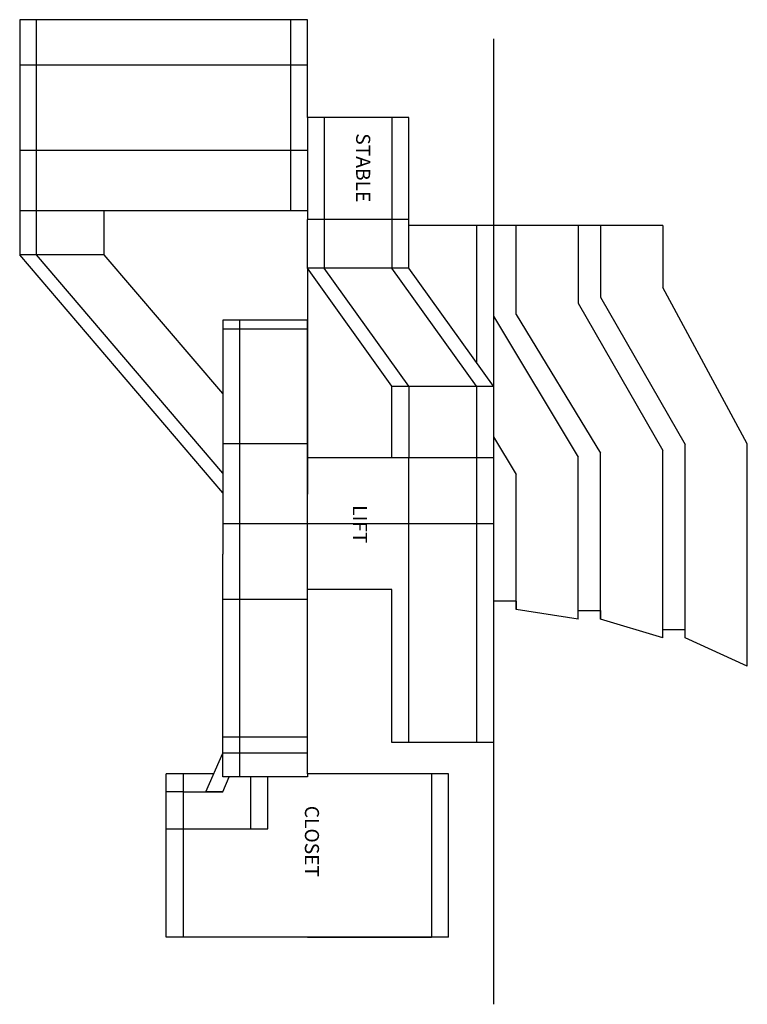
# Model space of a CAD drawing. Units: millimetres. Extents: x -68334159 to -68167092, y 2342613 to 2585111.
# Drawn here: x -68289168 to -68263368, y 2550193 to 2585111 of the extents above; entities that cross this region are included whole.
import ezdxf

# ---------------------------------------------------------------- set-up
doc = ezdxf.new("R2010")
doc.units = ezdxf.units.MM
doc.layers.add('Elevation', color=1, linetype='Continuous')
doc.layers.add('ELEVATION -1F', color=1, linetype='Continuous')
doc.layers.add('WALLS', color=1, linetype='Continuous', lineweight=18)
doc.styles.get("Standard").update_dxf_attribs({"font": 'arial.ttf'})

msp = doc.modelspace()

# ---------------------------------------------------------------- linework, layer by layer
for p, q in [((-68288568, 2576777), (-68288568, 2585111)), ((-68278968, 2585111), (-68279568, 2585111)), ((-68279568, 2585111), (-68279568, 2578329)), ((-68278368, 2581644), (-68278368, 2578022)), ((-68275368, 2581644), (-68275968, 2581644)), ((-68275968, 2581644), (-68275968, 2578022)), ((-68278368, 2578022), (-68278368, 2576305)), ((-68275968, 2578022), (-68275968, 2576305)), ((-68272968, 2577813), (-68272968, 2572953)), ((-68281968, 2569035), (-68288568, 2576777)), ((-68275368, 2572114), (-68278368, 2576305)), ((-68272968, 2572114), (-68275968, 2576305)), ((-68281368, 2574458), (-68281368, 2558255)), ((-68275368, 2572114), (-68275368, 2569569)), ((-68272968, 2572114), (-68272968, 2559476)), ((-68275368, 2559476), (-68275368, 2569569)), ((-68283368, 2558370), (-68283368, 2552570)), ((-68280968, 2556413), (-68280968, 2558255)), ((-68274568, 2558370), (-68274568, 2552570))]:
    msp.add_line(p, q)
at = {"layer": 'Elevation', "color": 1}
for p, q in [((-68266368, 2577813), (-68272368, 2577813)), ((-68271568, 2574657), (-68271568, 2577813)), ((-68269368, 2577813), (-68269368, 2575061)), ((-68268568, 2577813), (-68268568, 2575271)), ((-68266368, 2577813), (-68266368, 2575613)), ((-68263368, 2570074), (-68266368, 2575613)), ((-68268568, 2575271), (-68265568, 2570046)), ((-68269368, 2575061), (-68266368, 2569836)), ((-68272368, 2574597), (-68269368, 2569597)), ((-68271568, 2574657), (-68268568, 2569744)), ((-68272368, 2570321), (-68271568, 2568988)), ((-68265568, 2563490), (-68265568, 2570046)), ((-68263368, 2562190), (-68263368, 2570074)), ((-68268568, 2563856), (-68268568, 2569744)), ((-68266368, 2563190), (-68266368, 2569836)), ((-68269368, 2563856), (-68269368, 2569597)), ((-68271568, 2564189), (-68271568, 2568988)), ((-68271568, 2564489), (-68272368, 2564489)), ((-68265568, 2563190), (-68265568, 2563490))]:
    msp.add_line(p, q, dxfattribs=at)
at = {"layer": 'Elevation'}
for p, q in [((-68271568, 2564489), (-68271568, 2564189)), ((-68269368, 2563856), (-68271568, 2564189)), ((-68269368, 2564156), (-68268568, 2564156)), ((-68269368, 2563856), (-68269368, 2564156)), ((-68268568, 2564156), (-68268568, 2563856)), ((-68266368, 2563190), (-68268568, 2563856)), ((-68266368, 2563490), (-68265568, 2563490)), ((-68266368, 2563190), (-68266368, 2563490)), ((-68263368, 2562190), (-68265568, 2563190))]:
    msp.add_line(p, q, dxfattribs=at)
at = {"layer": 'ELEVATION -1F'}
for p, q in [((-68278968, 2585111), (-68289168, 2585111)), ((-68289168, 2585111), (-68289168, 2576777)), ((-68278968, 2581644), (-68278968, 2585111)), ((-68272368, 2584428), (-68272368, 2550193)), ((-68278968, 2583495), (-68289168, 2583495)), ((-68275368, 2581644), (-68278968, 2581644)), ((-68278968, 2581644), (-68278968, 2578022)), ((-68275368, 2578022), (-68275368, 2581644)), ((-68278968, 2580476), (-68289168, 2580476)), ((-68278968, 2578329), (-68289168, 2578329)), ((-68286168, 2576777), (-68286168, 2578329)), ((-68275368, 2578022), (-68278968, 2578022)), ((-68278968, 2576305), (-68278968, 2578022)), ((-68275368, 2576305), (-68275368, 2578022)), ((-68272368, 2577813), (-68275368, 2577813)), ((-68286168, 2576777), (-68289168, 2576777)), ((-68281968, 2568331), (-68289168, 2576777)), ((-68281968, 2571850), (-68286168, 2576777)), ((-68275368, 2576305), (-68278968, 2576305)), ((-68275968, 2572114), (-68278968, 2576305)), ((-68278968, 2576305), (-68278968, 2568280)), ((-68272368, 2572114), (-68275368, 2576305)), ((-68278968, 2574458), (-68281968, 2574458)), ((-68281968, 2574458), (-68281968, 2574137)), ((-68278968, 2564902), (-68278968, 2574458)), ((-68278968, 2574137), (-68281968, 2574137)), ((-68281968, 2574137), (-68281968, 2566152)), ((-68275968, 2572114), (-68275368, 2572114)), ((-68275968, 2569569), (-68275968, 2572114)), ((-68278968, 2570064), (-68281968, 2570064)), ((-68275968, 2569569), (-68278968, 2569569)), ((-68272368, 2569569), (-68275968, 2569569)), ((-68278968, 2567235), (-68281968, 2567235)), ((-68275968, 2567235), (-68278968, 2567235)), ((-68272368, 2567235), (-68275968, 2567235)), ((-68281968, 2559104), (-68281968, 2566152)), ((-68275968, 2564902), (-68278968, 2564902)), ((-68278968, 2558370), (-68278968, 2564902)), ((-68275968, 2559476), (-68275968, 2564902)), ((-68278968, 2564548), (-68281968, 2564548)), ((-68278968, 2559669), (-68281968, 2559669)), ((-68272968, 2559476), (-68275968, 2559476)), ((-68272368, 2559476), (-68272968, 2559476)), ((-68282568, 2557727), (-68281968, 2559104)), ((-68278968, 2559104), (-68281968, 2559104)), ((-68281968, 2558255), (-68281968, 2559104)), ((-68283968, 2557727), (-68283968, 2558370)), ((-68282287, 2558370), (-68283968, 2558370)), ((-68281968, 2557727), (-68281737, 2558255)), ((-68278968, 2558255), (-68281968, 2558255)), ((-68280368, 2556413), (-68280368, 2558255)), ((-68273968, 2558370), (-68278968, 2558370)), ((-68278968, 2558370), (-68278968, 2558255)), ((-68273968, 2552570), (-68273968, 2558370)), ((-68283968, 2552570), (-68283968, 2557727)), ((-68283368, 2557727), (-68283968, 2557727)), ((-68283368, 2557727), (-68281968, 2557727)), ((-68281968, 2557727), (-68282568, 2557727)), ((-68283968, 2556413), (-68280968, 2556413)), ((-68280968, 2556413), (-68280368, 2556413)), ((-68273968, 2552570), (-68283968, 2552570)), ((-68273968, 2552570), (-68278968, 2552570)), ((-68278968, 2552570), (-68274568, 2552570))]:
    msp.add_line(p, q, dxfattribs=at)
msp.add_lwpolyline([(-68275968, 2572114), (-68272368, 2572114)], dxfattribs=at)
at = {"layer": 'WALLS'}
for p, q in [((-68271568, 2564489), (-68272368, 2564489)), ((-68271568, 2564189), (-68271568, 2564489))]:
    msp.add_line(p, q, dxfattribs=at)

# ---------------------------------------------------------------- texts
at = {"char_height": 500, "attachment_point": 1, "rotation": 270}
for s, insert in [('STABLE', (-68276738, 2581083)), ('LIFT', (-68276852, 2567893)), ('CLOSET', (-68278555, 2557235))]:
    msp.add_mtext_dynamic_manual_height_columns(s, width=4041.52, gutter_width=12.5, heights=[0], dxfattribs=dict(at, insert=insert))
at = {"layer": 'ELEVATION -1F', "insert": (-68277371, 2580845), "char_height": 2.5, "attachment_point": 1}
msp.add_mtext_dynamic_manual_height_columns('STABLE', width=1121.99, gutter_width=12.5, heights=[0], dxfattribs=at)

doc.saveas('drawing.dxf')
